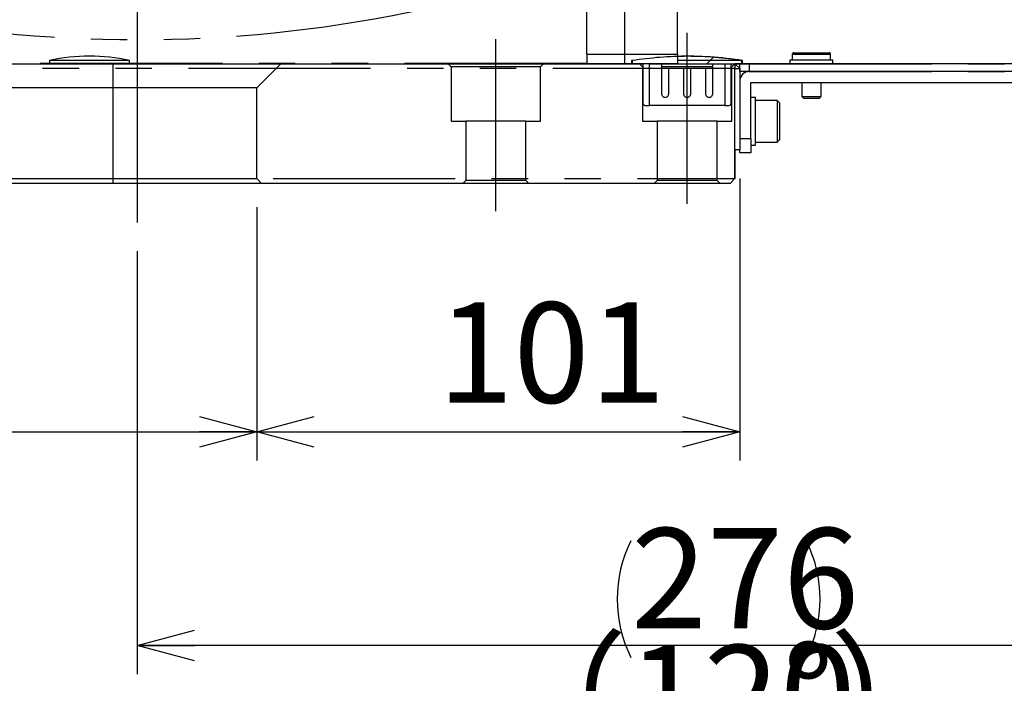
# Model space of a CAD drawing. Extents: x 12 to 3567, y 12 to 2508.
# Drawn here: x 608 to 814, y 422 to 561 of the extents above; entities that cross this region are included whole.
import ezdxf

# ---------------------------------------------------------------- set-up
doc = ezdxf.new("R2010")
doc.units = 0
doc.header["$LTSCALE"] = 6
doc.linetypes.add('CENTERX2', pattern=[20.32, 12.7, -2.54, 2.54, -2.54])
doc.linetypes.add('PHANTOM', pattern=[12.7, 6.35, -1.27, 1.27, -1.27, 1.27, -1.27])
doc.layers.get('0').update_dxf_attribs({"linetype": 'CONTINUOUS'})
doc.styles.add('SLDTEXTSTYLE0', font='TXT', dxfattribs={"width": 0.7, "bigfont": 'bigfont'})
doc.styles.get("Standard").update_dxf_attribs({"font": 'txt', "bigfont": 'bigfont'})
doc.dimstyles.new('SLDDIMSTYLE0', dxfattribs={"dimtxt": 21, "dimasz": 12, "dimexe": 0, "dimexo": 0.0625, "dimgap": 5.25, "dimtad": 3, "dimdec": 3, "dimrnd": 1e-09, "dimzin": 12, "dimtxsty": 'SLDTEXTSTYLE0', "dimblk1": 'OPEN30', "dimblk2": 'OPEN30', "dimsah": 1, "dimcen": 0.09, "dimazin": 3, "dimtfac": 1, "dimtdec": 3, "dimtofl": 0, "dimtmove": 0, "dimatfit": 3, "dimtolj": 1, "dimtzin": 12})
doc.dimstyles.new('SLDDIMSTYLE1', dxfattribs={"dimtxt": 21, "dimasz": 12, "dimexe": 0, "dimexo": 0.0625, "dimgap": 5.25, "dimtad": 3, "dimdec": 0, "dimrnd": 1e-09, "dimzin": 12, "dimtxsty": 'SLDTEXTSTYLE0', "dimblk1": 'OPEN30', "dimblk2": 'OPEN30', "dimsah": 1, "dimcen": 0.09, "dimazin": 3, "dimtfac": 1, "dimtdec": 3, "dimtofl": 0, "dimtmove": 0, "dimatfit": 3, "dimtolj": 1, "dimtzin": 12})
doc.dimstyles.new('SLDDIMSTYLE7', dxfattribs={"dimtxt": 0.18, "dimasz": 12, "dimexe": 0, "dimexo": 0.0625, "dimgap": 0, "dimtad": 0, "dimtih": 1, "dimtoh": 1, "dimdec": 0, "dimrnd": 1e-09, "dimzin": 0, "dimtxsty": 'STANDARD', "dimblk1": 'OPEN30', "dimblk2": 'OPEN30', "dimsah": 1, "dimcen": 0.09, "dimazin": 3, "dimtfac": 12, "dimtdec": 0, "dimtofl": 0, "dimtmove": 0, "dimatfit": 3, "dimtolj": 1, "dimtzin": 0})

# ---------------------------------------------------------------- blocks, each defined once
blk = doc.blocks.new('_OPEN30')
at = {"color": 0, "linetype": 'BYBLOCK'}
for p, q in [((-1, 0.267949), (0, 0)), ((0, 0), (-1, -0.267949)), ((0, 0), (-1, 0))]:
    blk.add_line(p, q, dxfattribs=at)
blk = doc.blocks.new('_D_85')
at = {"color": 7, "linetype": 'CONTINUOUS'}
for p, q in [((908.8, 842.47), (908.8, 424.29)), ((632.53, 512.82), (632.53, 424.29)), ((908.8, 430.29), (632.53, 430.29))]:
    blk.add_line(p, q, dxfattribs=at)
for centre, start, end in [((760.22, 440.01), 153.4349, 206.5651), ((748, 440.01), 333.4349, 26.5651)]:
    blk.add_arc(centre, 27.33, start, end, dxfattribs=at)
at = {"color": 7, "linetype": 'CONTINUOUS', "xscale": 12, "yscale": 12, "rotation": 180}
blk.add_blockref('_OPEN30', (632.53, 430.29), dxfattribs=at)
at = {"color": 7, "linetype": 'CONTINUOUS', "xscale": 12, "yscale": 12}
blk.add_blockref('_OPEN30', (908.8, 430.29), dxfattribs=at)
at = {"color": 7, "linetype": 'CONTINUOUS', "char_height": 21, "attachment_point": 1, "style": 'SLDTEXTSTYLE0'}
for s, insert in [('276', (735.78, 454.86)), ('（120', (706.45, 430.42)), ('）', (777.33, 430.42)), ('%%d', (767.56, 430.42))]:
    blk.add_mtext(s, dxfattribs=dict(at, insert=insert))
blk = doc.blocks.new('_D_86')
at = {"color": 7, "linetype": 'CONTINUOUS'}
for p, q in [((507.53, 521.99), (507.53, 469.02)), ((657.53, 521.99), (657.53, 469.02)), ((507.53, 475.02), (657.53, 475.02))]:
    blk.add_line(p, q, dxfattribs=at)
at = {"color": 7, "linetype": 'CONTINUOUS', "xscale": 12, "yscale": 12, "rotation": 180}
blk.add_blockref('_OPEN30', (507.53, 475.02, 2.86), dxfattribs=at)
at = {"color": 7, "linetype": 'CONTINUOUS', "xscale": 12, "yscale": 12}
blk.add_blockref('_OPEN30', (657.53, 475.02, 2.86), dxfattribs=at)
at = {"color": 7, "linetype": 'CONTINUOUS', "insert": (556.51, 502.09), "char_height": 21, "attachment_point": 1, "style": 'SLDTEXTSTYLE0'}
blk.add_mtext('150', dxfattribs=at)
blk = doc.blocks.new('_D_87')
at = {"color": 7, "linetype": 'CONTINUOUS'}
for p, q in [((758.53, 527.99), (758.53, 469.02)), ((657.53, 521.99), (657.53, 469.02)), ((657.53, 475.02), (758.53, 475.02))]:
    blk.add_line(p, q, dxfattribs=at)
at = {"color": 7, "linetype": 'CONTINUOUS', "xscale": 12, "yscale": 12, "rotation": 180}
blk.add_blockref('_OPEN30', (657.53, 475.02, 2.86), dxfattribs=at)
at = {"color": 7, "linetype": 'CONTINUOUS', "xscale": 12, "yscale": 12}
blk.add_blockref('_OPEN30', (758.53, 475.02, 2.86), dxfattribs=at)
at = {"color": 7, "linetype": 'CONTINUOUS', "insert": (695.31, 502.09), "char_height": 21, "attachment_point": 1, "style": 'SLDTEXTSTYLE0'}
blk.add_mtext('101', dxfattribs=at)
blk = doc.blocks.new('SW_CENTERMARKSYMBOL_32')
at = {"color": 0, "linetype": 'CONTINUOUS'}
blk.add_line((0, -4), (0, -318.17), dxfattribs=at)

msp = doc.modelspace()

# ---------------------------------------------------------------- linework, layer by layer
at = {"color": 7, "linetype": 'PHANTOM'}
for p, q in [((726.5254656, 553.9871676), (726.5254656, 601.9871676)), ((726.5254656, 553.9871676), (726.5254656, 601.9871676)), ((745.5254656, 553.9871676), (745.5254656, 601.9871676)), ((745.5254656, 553.9871676), (745.5254656, 601.9871676)), ((726.5254656, 553.9871676), (745.5254656, 553.9871676)), ((726.5254656, 553.9871676), (726.5254656, 551.9871676)), ((726.5254656, 553.9871676), (745.5254656, 553.9871676)), ((726.5254656, 553.9871676), (726.5254656, 551.9871676)), ((745.5254656, 553.9871676), (745.5254656, 551.9871676)), ((745.5254656, 553.9871676), (745.5254656, 551.9871676)), ((769.5254656, 554.0071676), (769.5254656, 552.7871676)), ((769.5254656, 554.0071676), (777.5254656, 554.0071676)), ((769.5254656, 554.0071676), (769.5254656, 552.7871676)), ((769.5254656, 554.0071676), (777.5254656, 554.0071676)), ((769.8054656, 554.2871676), (777.2454656, 554.2871676)), ((769.8054656, 554.2871676), (777.2454656, 554.2871676)), ((777.5254656, 552.7871676), (777.5254656, 554.0071676)), ((777.5254656, 552.7871676), (777.5254656, 554.0071676)), ((726.5254656, 552.0871676), (538.5254656, 552.0871676)), ((726.5254656, 552.0871676), (538.5254656, 552.0871676)), ((538.5254656, 551.9871676), (726.5254656, 551.9871676)), ((538.5254656, 551.9871676), (726.5254656, 551.9871676)), ((745.5254656, 551.9871676), (726.5254656, 551.9871676)), ((745.5254656, 551.9871676), (726.5254656, 551.9871676)), ((759.1254656, 552.6871676), (745.5254656, 552.6871676)), ((759.1254656, 552.6871676), (745.5254656, 552.6871676)), ((745.5254656, 551.9871676), (757.5254656, 551.9871676)), ((745.5254656, 551.9871676), (757.5254656, 551.9871676)), ((758.5254656, 551.9871676), (757.5254656, 551.9871676)), ((757.5254656, 551.9871676), (757.5254656, 550.9871676)), ((757.5254656, 551.9871676), (758.5254656, 550.9871676)), ((758.5254656, 551.9871676), (757.5254656, 551.9871676)), ((757.5254656, 551.9871676), (757.5254656, 550.9871676)), ((757.5254656, 551.9871676), (758.5254656, 550.9871676)), ((758.5254656, 550.9871676), (758.5254656, 551.9871676)), ((758.5254656, 551.9871676), (760.5254656, 551.9871676)), ((758.5254656, 550.9871676), (758.5254656, 551.9871676)), ((758.5254656, 551.9871676), (760.5254656, 551.9871676)), ((759.1254656, 551.9871676), (759.1254656, 552.6871676)), ((759.1254656, 551.9871676), (759.1254656, 552.6871676)), ((760.5254656, 551.9871676), (760.5254656, 550.3871676)), ((760.5254656, 551.9871676), (875.449226, 551.9871676)), ((760.5254656, 551.9871676), (760.5254656, 550.3871676)), ((760.5254656, 551.9871676), (875.449226, 551.9871676)), ((769.0254656, 552.7871676), (769.0254656, 551.9871676)), ((778.0254656, 552.7871676), (769.0254656, 552.7871676)), ((769.0254656, 552.7871676), (769.0254656, 551.9871676)), ((778.0254656, 552.7871676), (769.0254656, 552.7871676)), ((778.0254656, 551.9871676), (778.0254656, 552.7871676)), ((778.0254656, 551.9871676), (778.0254656, 552.7871676)), ((757.5254656, 550.9871676), (508.5254656, 550.9871676)), ((757.5254656, 550.9871676), (508.5254656, 550.9871676)), ((757.5254656, 533.9871676), (757.5254656, 550.9871676)), ((757.5254656, 550.9871676), (758.5254656, 550.9871676)), ((757.5254656, 533.9871676), (757.5254656, 550.9871676)), ((757.5254656, 550.9871676), (758.5254656, 550.9871676)), ((758.5254656, 550.9871676), (758.5254656, 533.9871676)), ((758.5254656, 550.9871676), (758.5254656, 533.9871676)), ((760.5254656, 550.3871676), (758.5254656, 550.3871676)), ((760.5254656, 550.3871676), (758.5254656, 550.3871676)), ((760.5254656, 550.3871676), (874.5254656, 550.3871676)), ((760.5254656, 550.3871676), (874.5254656, 550.3871676)), ((760.8254656, 548.0871676), (862.9149883, 548.0871676)), ((760.8254656, 536.3871676), (760.8254656, 548.0871676)), ((760.8254656, 548.0871676), (862.9149883, 548.0871676)), ((760.8254656, 536.3871676), (760.8254656, 548.0871676)), ((771.5254656, 548.0871676), (771.5254656, 545.1371676)), ((771.5254656, 548.0871676), (771.5254656, 545.1371676)), ((775.5254656, 545.1371676), (775.5254656, 548.0871676)), ((775.5254656, 545.1371676), (775.5254656, 548.0871676)), ((761.8254656, 544.9871676), (760.8254656, 544.9871676)), ((761.8254656, 544.9871676), (760.8254656, 544.9871676)), ((761.8254656, 539.9871676), (761.8254656, 544.9871676)), ((761.8254656, 539.9871676), (761.8254656, 544.9871676)), ((766.3254656, 544.3471676), (761.8254656, 544.3471676)), ((766.3254656, 544.3471676), (761.8254656, 544.3471676)), ((766.8254656, 543.8471676), (766.3254656, 544.3471676)), ((766.3254656, 544.3471676), (766.3254656, 535.6271676)), ((766.8254656, 543.8471676), (766.3254656, 544.3471676)), ((766.3254656, 544.3471676), (766.3254656, 535.6271676)), ((766.8254656, 543.8471676), (766.8254656, 536.1271676)), ((766.8254656, 543.8471676), (766.8254656, 536.1271676)), ((771.5254656, 545.1371676), (771.8754656, 544.7871676)), ((771.5254656, 545.1371676), (775.5254656, 545.1371676)), ((771.5254656, 545.1371676), (771.8754656, 544.7871676)), ((771.5254656, 545.1371676), (775.5254656, 545.1371676)), ((771.8754656, 544.7871676), (775.1754656, 544.7871676)), ((771.8754656, 544.7871676), (775.1754656, 544.7871676)), ((775.1754656, 544.7871676), (775.5254656, 545.1371676)), ((775.1754656, 544.7871676), (775.5254656, 545.1371676)), ((761.8254656, 534.9871676), (761.8254656, 539.9871676)), ((761.8254656, 534.9871676), (761.8254656, 539.9871676)), ((758.5254656, 536.3871676), (760.8254656, 536.3871676)), ((758.5254656, 536.3871676), (760.8254656, 536.3871676)), ((760.8254656, 536.3871676), (760.8254656, 533.3871676)), ((760.8254656, 536.3871676), (760.8254656, 533.3871676)), ((761.8254656, 535.6271676), (766.3254656, 535.6271676)), ((761.8254656, 535.6271676), (766.3254656, 535.6271676)), ((766.3254656, 535.6271676), (766.8254656, 536.1271676)), ((766.3254656, 535.6271676), (766.8254656, 536.1271676)), ((757.5254656, 527.9871676), (757.5254656, 533.9871676)), ((758.5254656, 533.9871676), (757.5254656, 533.9871676)), ((757.5254656, 527.9871676), (757.5254656, 533.9871676)), ((758.5254656, 533.9871676), (757.5254656, 533.9871676)), ((758.5254656, 533.3871676), (758.5254656, 533.9871676)), ((758.5254656, 533.3871676), (758.5254656, 533.9871676)), ((760.8254656, 533.3871676), (758.5254656, 533.3871676)), ((760.8254656, 533.3871676), (758.5254656, 533.3871676)), ((760.8254656, 534.9871676), (761.8254656, 534.9871676)), ((760.8254656, 534.9871676), (761.8254656, 534.9871676)), ((508.5254656, 527.9871676), (757.5254656, 527.9871676)), ((508.5254656, 527.9871676), (757.5254656, 527.9871676)), ((757.5254656, 527.9871676), (756.5254656, 526.9871676)), ((757.5254656, 527.9871676), (756.5254656, 526.9871676)), ((756.5254656, 526.9871676), (508.5254656, 526.9871676)), ((756.5254656, 526.9871676), (508.5254656, 526.9871676))]:
    msp.add_line(p, q, dxfattribs=at)
at = {"color": 7, "linetype": 'CONTINUOUS'}
for p, q in [((734.5254656, 551.9871676), (734.5254656, 591.4871676)), ((769.5254656, 554.0071676), (769.5254656, 552.7871676)), ((769.5254656, 554.0071676), (777.5254656, 554.0071676)), ((769.8054656, 554.2871676), (777.2454656, 554.2871676)), ((777.5254656, 552.7871676), (777.5254656, 554.0071676)), ((508.5254656, 551.9871676), (627.5254656, 551.9871676)), ((614.1754656, 552.6871676), (614.1754656, 551.9871676)), ((622.5254656, 552.6871676), (614.1754656, 552.6871676)), ((630.8754656, 552.6871676), (622.5254656, 552.6871676)), ((627.5254656, 546.9871676), (627.5254656, 551.9871676)), ((627.5254656, 551.9871676), (662.5254656, 551.9871676)), ((630.8754656, 551.9871676), (630.8754656, 552.6871676)), ((662.5254656, 551.9871676), (657.5254656, 546.9871676)), ((662.5254656, 551.9871676), (697.5716655, 551.9871676)), ((697.5716655, 551.9871676), (698.1810483, 551.3871676)), ((717.4792657, 551.9871676), (697.5716655, 551.9871676)), ((716.869883, 551.3871676), (717.4792657, 551.9871676)), ((717.4792657, 551.9871676), (737.5716655, 551.9871676)), ((735.9254656, 552.6871676), (735.9254656, 551.9871676)), ((736.052535, 552.6871676), (735.9254656, 552.6871676)), ((736.052535, 552.6871676), (736.052535, 551.9871676)), ((736.052535, 551.9871676), (738.2827314, 551.9871676)), ((737.5716655, 551.9871676), (738.1810483, 551.3871676)), ((738.2827314, 551.9871676), (738.2827314, 543.7871676)), ((739.5573645, 551.9871676), (755.4935667, 551.9871676)), ((739.5573645, 551.9871676), (739.5573645, 543.2871676)), ((742.1754656, 551.9871676), (742.1754656, 545.7371676)), ((751.6369911, 551.9871676), (752.9948603, 553.3450369)), ((752.8754656, 545.7371676), (752.8754656, 551.9871676)), ((755.4935667, 543.2871676), (755.4935667, 551.9871676)), ((756.7681998, 551.9871676), (758.9983962, 551.9871676)), ((756.7681998, 543.7871676), (756.7681998, 551.9871676)), ((756.869883, 551.3871676), (757.4792657, 551.9871676)), ((757.4792657, 551.9871676), (757.5254656, 551.9871676)), ((758.5254656, 550.9871676), (757.5254656, 551.9871676)), ((758.5254656, 550.3871676), (758.5254656, 551.9871676)), ((875.449226, 551.9871676), (758.5254656, 551.9871676)), ((758.9983962, 551.9871676), (758.9983962, 552.6871676)), ((759.1254656, 552.6871676), (758.9983962, 552.6871676)), ((759.1254656, 551.9871676), (759.1254656, 552.6871676)), ((769.0254656, 552.7871676), (769.0254656, 551.9871676)), ((778.0254656, 552.7871676), (769.0254656, 552.7871676)), ((778.0254656, 551.9871676), (778.0254656, 552.7871676)), ((698.1810483, 551.3871676), (698.1810483, 539.9871676)), ((716.869883, 551.3871676), (698.1810483, 551.3871676)), ((716.869883, 539.9871676), (716.869883, 551.3871676)), ((738.1810483, 551.3871676), (738.1810483, 539.9871676)), ((738.2827314, 551.3871676), (738.1810483, 551.3871676)), ((752.8754656, 551.3871676), (742.1754656, 551.3871676)), ((743.6754656, 545.7371676), (743.6754656, 551.0871676)), ((743.6754656, 551.0871676), (746.7754656, 551.0871676)), ((746.7754656, 551.0871676), (746.7754656, 545.7371676)), ((748.2754656, 545.7371676), (748.2754656, 551.0871676)), ((748.2754656, 551.0871676), (751.3754656, 551.0871676)), ((751.3754656, 551.0871676), (751.3754656, 545.7371676)), ((756.869883, 551.3871676), (756.7681998, 551.3871676)), ((756.869883, 539.9871676), (756.869883, 551.3871676)), ((758.5254656, 550.9871676), (758.5254656, 533.9871676)), ((874.5254656, 550.3871676), (758.5254656, 550.3871676)), ((760.8254656, 548.0871676), (862.9149883, 548.0871676)), ((760.8254656, 536.3871676), (760.8254656, 548.0871676)), ((771.5254656, 548.0871676), (771.5254656, 545.1371676)), ((775.5254656, 545.1371676), (775.5254656, 548.0871676)), ((627.5254656, 546.9871676), (508.5254656, 546.9871676)), ((657.5254656, 546.9871676), (627.5254656, 546.9871676)), ((627.5254656, 527.9871676), (627.5254656, 546.9871676)), ((657.5254656, 527.9871676), (657.5254656, 546.9871676)), ((761.8254656, 544.9871676), (760.8254656, 544.9871676)), ((761.8254656, 539.9871676), (761.8254656, 544.9871676)), ((766.3254656, 544.3471676), (761.8254656, 544.3471676)), ((766.8254656, 543.8471676), (766.3254656, 544.3471676)), ((766.3254656, 544.3471676), (766.3254656, 535.6271676)), ((766.8254656, 543.8471676), (766.8254656, 536.1271676)), ((771.5254656, 545.1371676), (771.8754656, 544.7871676)), ((771.5254656, 545.1371676), (775.5254656, 545.1371676)), ((771.8754656, 544.7871676), (775.1754656, 544.7871676)), ((775.1754656, 544.7871676), (775.5254656, 545.1371676)), ((738.791721, 543.2871676), (739.5573645, 543.2871676)), ((755.4935667, 543.2871676), (739.5573645, 543.2871676)), ((755.4935667, 543.2871676), (756.2592006, 543.2871676)), ((698.1810483, 539.9871676), (701.2550481, 539.9871676)), ((701.2550481, 539.9871676), (701.2550481, 527.5871676)), ((713.7958831, 539.9871676), (701.2550481, 539.9871676)), ((713.7958831, 527.5871676), (713.7958831, 539.9871676)), ((713.7958831, 539.9871676), (716.869883, 539.9871676)), ((738.1810483, 539.9871676), (741.2550481, 539.9871676)), ((741.2550481, 539.9871676), (741.2550481, 527.5871676)), ((753.7958831, 539.9871676), (741.2550481, 539.9871676)), ((753.7958831, 527.5871676), (753.7958831, 539.9871676)), ((753.7958831, 539.9871676), (756.869883, 539.9871676)), ((761.8254656, 534.9871676), (761.8254656, 539.9871676)), ((758.5254656, 536.3871676), (760.8254656, 536.3871676)), ((760.8254656, 536.3871676), (760.8254656, 533.3871676)), ((761.8254656, 535.6271676), (766.3254656, 535.6271676)), ((766.3254656, 535.6271676), (766.8254656, 536.1271676)), ((758.5254656, 533.9871676), (757.5254656, 533.9871676)), ((757.5254656, 533.9871676), (757.5254656, 527.9871676)), ((758.5254656, 533.3871676), (758.5254656, 533.9871676)), ((760.8254656, 533.3871676), (758.5254656, 533.3871676)), ((760.8254656, 534.9871676), (761.8254656, 534.9871676)), ((508.5254656, 527.9871676), (627.5254656, 527.9871676)), ((627.5254656, 527.9871676), (657.5254656, 527.9871676)), ((627.5254656, 526.9871676), (627.5254656, 527.9871676)), ((657.5254656, 527.9871676), (658.5254656, 526.9871676)), ((701.2550481, 527.5871676), (700.6350276, 526.9871676)), ((713.7958831, 527.5871676), (701.2550481, 527.5871676)), ((714.4159036, 526.9871676), (713.7958831, 527.5871676)), ((741.2550481, 527.5871676), (740.6350276, 526.9871676)), ((753.7958831, 527.5871676), (741.2550481, 527.5871676)), ((754.4159036, 526.9871676), (753.7958831, 527.5871676)), ((756.5254656, 526.9871676), (757.5254656, 527.9871676)), ((627.5254656, 526.9871676), (508.5254656, 526.9871676)), ((658.5254656, 526.9871676), (627.5254656, 526.9871676)), ((700.6350276, 526.9871676), (658.5254656, 526.9871676)), ((714.4159036, 526.9871676), (700.6350276, 526.9871676)), ((740.6350276, 526.9871676), (714.4159036, 526.9871676)), ((754.4159036, 526.9871676), (740.6350276, 526.9871676)), ((756.5254656, 526.9871676), (754.4159036, 526.9871676))]:
    msp.add_line(p, q, dxfattribs=at)
at = {"color": 7, "linetype": 'CENTERX2'}
for p, q in [((747.5254656, 522.6716501), (747.5254656, 558.4576243)), ((707.5254656, 521.1488427), (707.5254656, 557.1251678))]:
    msp.add_line(p, q, dxfattribs=at)
at = {"color": 7, "linetype": 'PHANTOM'}
msp.add_circle((632.5254656, 836.9871676), 280, dxfattribs=at)
at = {"color": 7, "linetype": 'CONTINUOUS'}
for centre, radius, start, end in [((769.8054656, 554.0071676), 0.28, 90, 180), ((777.2454656, 554.0071676), 0.28, 0, 90), ((622.5254656, 514.4024454), 39.1847222, 77.696313241, 102.303686759), ((760.5254656, 548.3871676), 2, 90, 180)]:
    msp.add_arc(centre, radius, start, end, dxfattribs=at)
at = {"color": 7, "linetype": 'PHANTOM'}
for centre, radius, start, end in [((769.8054656, 554.0071676), 0.28, 90, 180), ((769.8054656, 554.0071676), 0.28, 90, 180), ((777.2454656, 554.0071676), 0.28, 0, 90), ((777.2454656, 554.0071676), 0.28, 0, 90), ((747.5254656, 478.3816121), 75.2055556, 81.127051029, 91.523891015), ((747.5254656, 478.3816121), 75.2055556, 81.127051029, 91.523891015), ((760.5254656, 548.3871676), 2, 90, 180), ((760.5254656, 548.3871676), 2, 90, 180)]:
    msp.add_arc(centre, radius, start, end, dxfattribs=at)
at = {"color": 7, "linetype": 'CONTINUOUS'}
for points, knots in [([(758.9983962, 552.6871676), (757.1172045, 552.9358977), (753.354821, 553.4333578), (747.616259, 553.6310692), (741.8313625, 553.4481663), (737.9788109, 552.9408338), (736.052535, 552.6871676)], [0, 0, 0, 0, 0.2470510043, 0.4941020086, 0.7470510043, 1, 1, 1, 1]), ([(742.1754656, 545.7371676), (742.1813299, 545.6669834), (742.1930333, 545.5269148), (742.2880999, 545.321733), (742.4413191, 545.1467059), (742.6666256, 545.0168073), (742.9438695, 544.9671205), (743.2289629, 545.0307711), (743.4662641, 545.1947341), (743.6193813, 545.4140443), (743.6721484, 545.6112048), (743.6749086, 545.7160168), (743.6754656, 545.7371676)], [0, 0, 0, 0, 0.0804307397, 0.1605179727, 0.2697869297, 0.3810399491, 0.5164808206, 0.6600529683, 0.7694067283, 0.8792921974, 0.9756414903, 1, 1, 1, 1]), ([(746.7754656, 545.7371676), (746.7837219, 545.6530307), (746.8002336, 545.4847656), (746.928907, 545.2606852), (747.1186829, 545.0898595), (747.3561916, 544.9917856), (747.6121649, 544.9778092), (747.8579578, 545.0490416), (748.0666831, 545.1973852), (748.214176, 545.4065127), (748.2707855, 545.5984438), (748.2745435, 545.7098342), (748.2754656, 545.7371676)], [0, 0, 0, 0, 0.1070618666, 0.2141127302, 0.3214489404, 0.4289727318, 0.5361874253, 0.6430806186, 0.7501373073, 0.8575893296, 0.9650546633, 1, 1, 1, 1]), ([(751.3754656, 545.7371676), (751.3823654, 545.6605608), (751.3961545, 545.5074637), (751.5017571, 545.3021331), (751.6586573, 545.1350482), (751.8687153, 545.0183001), (752.1232256, 544.9712177), (752.401382, 545.0190306), (752.6382909, 545.1662235), (752.7923415, 545.3714932), (752.8649279, 545.5641076), (752.8723704, 545.6863357), (752.8754656, 545.7371676)], [0, 0, 0, 0, 0.0877505486, 0.1753675148, 0.2665101638, 0.367756109, 0.4834057889, 0.6156013926, 0.758952026, 0.8596848376, 0.9416460473, 1, 1, 1, 1]), ([(738.2827314, 543.7871676), (738.2882185, 543.7316639), (738.2991914, 543.6206704), (738.3845978, 543.4724906), (738.5106911, 543.359423), (738.6542257, 543.2966761), (738.7512891, 543.2899641), (738.7917301, 543.2871676)], [0, 0, 0, 0, 0.21006141127, 0.42007035467, 0.63159048324, 0.84650365873, 1, 1, 1, 1]), ([(756.2592011, 543.2871676), (756.3172311, 543.2928321), (756.4333106, 543.3041631), (756.5876442, 543.3928048), (756.7025708, 543.5228079), (756.7604926, 543.6628704), (756.7660919, 543.7531732), (756.7681998, 543.7871676)], [0, 0, 0, 0, 0.219657497, 0.4393892674, 0.6570068405, 0.8708804184, 1, 1, 1, 1])]:
    msp.add_open_spline(points, degree=3, knots=knots, dxfattribs=at)

# ---------------------------------------------------------------- block references
msp.add_blockref('SW_CENTERMARKSYMBOL_32', (632.5254656, 836.9871676), dxfattribs=at)

# ---------------------------------------------------------------- dimensions: what is measured, and where the dimension line sits
dim = msp.add_linear_dim(base=(632.5254656, 403.3475275), p1=(908.7954125, 848.473583), p2=(632.5254656, 518.8182695), text='(<>)', dimstyle='SLDDIMSTYLE1', dxfattribs=at)
dim.commit()
dim.dimension.update_dxf_attribs({"geometry": '_D_85', "text_midpoint": (754.1134042, 403.3475275), "dimtype": 160})
for base, p1, p2, picture, middle in [((758.5254656, 475.019653), (657.5254656, 527.9871676), (758.5254656, 533.9871676), '_D_87', (713.6383246, 475.019653)), ((657.5254656, 475.019653), (507.5254656, 527.9871676), (657.5254656, 527.9871676), '_D_86', (574.8454105, 475.019653))]:
    dim = msp.add_linear_dim(base=base, p1=p1, p2=p2, dimstyle='SLDDIMSTYLE0', dxfattribs=at)
    dim.commit()
    dim.dimension.update_dxf_attribs({"geometry": picture, "text_midpoint": middle, "dimtype": 160})

# ---------------------------------------------------------------- leaders
msp.add_leader([(632.5254656, 836.9871676), (968.468144, 527.7174538)], dimstyle='SLDDIMSTYLE7', dxfattribs=at)

doc.saveas('drawing.dxf')
